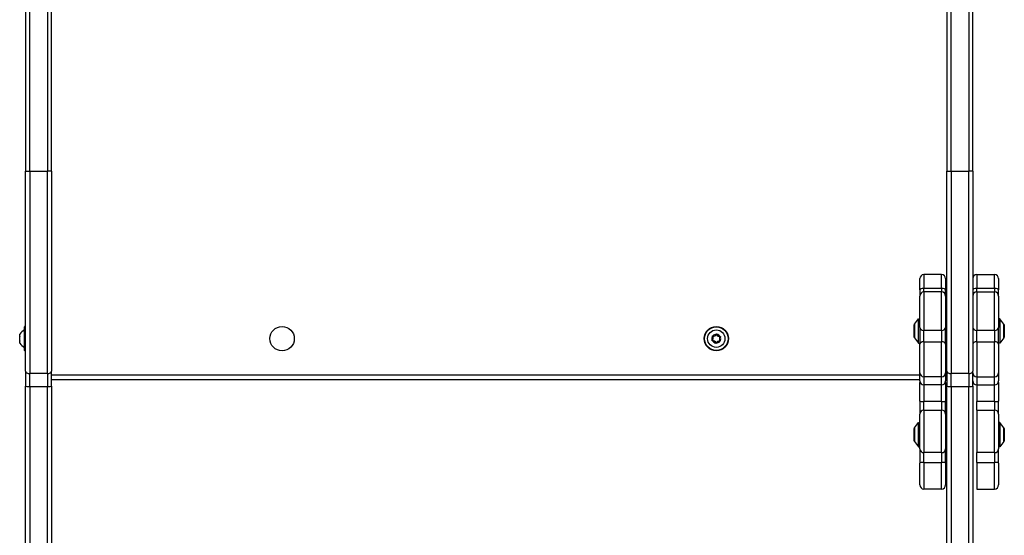
# Model space of a CAD drawing. Units: millimetres. Extents: x -3563 to 2502, y -3418 to 2479.
# Drawn here: x -428 to 298, y -959 to -579 of the extents above; entities that cross this region are included whole.
import ezdxf

# ---------------------------------------------------------------- set-up
doc = ezdxf.new("R2010")
doc.units = ezdxf.units.MM
doc.header["$LTSCALE"] = 100
doc.layers.add('SW_Toestellen', color=2, linetype='Continuous')

msp = doc.modelspace()

# ---------------------------------------------------------------- linework, layer by layer
at = {"layer": 'SW_Toestellen'}
for p, q in [((-420.58, -690.4), (-420.58, -459.7)), ((-420.58, -690.4), (-420.58, -459.7)), ((-407.58, -459.7), (-407.58, -690.4)), ((-407.58, -459.7), (-407.58, -690.4)), ((-404.58, -690.4), (-404.58, -459.7)), ((255.42, -459.7), (255.42, -690.4)), ((258.42, -690.4), (258.42, -459.7)), ((258.42, -690.4), (258.42, -459.7)), ((271.42, -459.7), (271.42, -690.4)), ((271.42, -459.7), (271.42, -690.4)), ((-423.58, -494.7), (-423.58, -690.4)), ((274.42, -690.4), (274.42, -494.7)), ((-423.58, -690.4), (-420.58, -690.4)), ((-423.58, -837.77), (-423.58, -690.4)), ((-420.58, -690.4), (-420.58, -839.49)), ((-420.58, -690.4), (-407.58, -690.4)), ((-420.58, -690.4), (-420.58, -839.49)), ((-407.58, -839.49), (-407.58, -690.4)), ((-404.58, -690.4), (-407.58, -690.4)), ((-407.58, -839.49), (-407.58, -690.4)), ((-404.58, -690.4), (-404.58, -837.77)), ((255.42, -690.4), (258.42, -690.4)), ((255.42, -837.77), (255.42, -690.4)), ((258.42, -690.4), (258.42, -839.49)), ((258.42, -690.4), (271.42, -690.4)), ((258.42, -690.4), (258.42, -839.49)), ((271.42, -839.49), (271.42, -690.4)), ((274.42, -690.4), (271.42, -690.4)), ((271.42, -839.49), (271.42, -690.4)), ((274.42, -690.4), (274.42, -837.77)), ((238.42, -766.5), (238.42, -776.73)), ((238.42, -766.5), (238.42, -776.73)), ((251.42, -766.5), (238.42, -766.5)), ((251.42, -776.73), (251.42, -766.5)), ((251.42, -776.73), (251.42, -766.5)), ((277.42, -766.5), (277.42, -776.73)), ((277.42, -766.5), (290.42, -766.5)), ((277.42, -766.5), (277.42, -776.73)), ((290.42, -776.73), (290.42, -766.5)), ((290.42, -776.73), (290.42, -766.5)), ((235.42, -777.82), (235.42, -769.5)), ((254.42, -769.5), (254.42, -777.82)), ((293.42, -769.5), (293.42, -777.82)), ((235.42, -777.82), (235.42, -782.31)), ((235.42, -805.39), (235.42, -782.31)), ((238.42, -779.31), (238.42, -776.73)), ((251.42, -776.73), (238.42, -776.73)), ((238.42, -779.31), (238.42, -776.73)), ((238.42, -779.31), (238.42, -807.72)), ((238.42, -779.31), (238.42, -807.72)), ((251.42, -779.31), (238.42, -779.31)), ((251.42, -776.73), (251.42, -779.31)), ((251.42, -776.73), (251.42, -779.31)), ((251.42, -807.72), (251.42, -779.31)), ((251.42, -807.72), (251.42, -779.31)), ((254.42, -782.31), (254.42, -777.82)), ((254.42, -782.31), (254.42, -805.39)), ((277.42, -779.31), (277.42, -776.73)), ((290.42, -776.73), (277.42, -776.73)), ((277.42, -779.31), (277.42, -776.73)), ((277.42, -779.31), (277.42, -807.72)), ((277.42, -779.31), (290.42, -779.31)), ((277.42, -779.31), (277.42, -807.72)), ((290.42, -776.73), (290.42, -779.31)), ((290.42, -776.73), (290.42, -779.31)), ((290.42, -807.72), (290.42, -779.31)), ((290.42, -807.72), (290.42, -779.31)), ((293.42, -782.31), (293.42, -777.82)), ((293.42, -782.31), (293.42, -805.39)), ((-424.38, -822.4), (-424.38, -805)), ((-424.18, -804.8), (-423.78, -804.8)), ((-424.18, -804.8), (-424.18, -822.6)), ((-423.78, -822.6), (-423.78, -804.8)), ((231.27, -812.53), (231.27, -803.63)), ((231.27, -803.63), (231.42, -803.63)), ((231.42, -803.28), (231.42, -812.88)), ((231.52, -802.98), (234.42, -799.08)), ((231.52, -813.18), (231.52, -802.98)), ((234.42, -817.08), (234.42, -799.08)), ((234.42, -799.08), (235.42, -799.08)), ((235.42, -805.39), (235.42, -817.85)), ((254.42, -817.85), (254.42, -805.39)), ((294.42, -799.08), (293.42, -799.08)), ((293.42, -817.85), (293.42, -805.39)), ((294.42, -799.08), (294.42, -817.08)), ((297.32, -802.98), (294.42, -799.08)), ((297.32, -802.98), (297.32, -813.18)), ((297.42, -812.88), (297.42, -803.28)), ((297.67, -803.63), (297.42, -803.63)), ((297.67, -803.63), (297.67, -812.53)), ((-427.98, -810.48), (-427.98, -810.45)), ((-427.98, -810.45), (-427.98, -810.45)), ((-427.98, -812.13), (-427.98, -810.48)), ((-427.98, -812.13), (-427.97, -812.13)), ((-427.98, -812.13), (-427.98, -812.14)), ((-427.98, -812.13), (-427.98, -812.13)), ((-427.98, -812.14), (-427.98, -812.45)), ((-427.95, -812.14), (-427.98, -812.14)), ((-427.98, -815.38), (-427.98, -812.45)), ((82.65, -812.05), (82.74, -811.99)), ((82.87, -811.73), (82.85, -811.83)), ((85.47, -810.48), (85.56, -810.52)), ((85.75, -810.54), (85.85, -810.51)), ((88.23, -812.13), (88.24, -812.23)), ((88.4, -812.48), (88.33, -812.41)), ((231.27, -812.53), (231.42, -812.53)), ((238.42, -816.03), (238.42, -807.72)), ((251.42, -807.72), (238.42, -807.72)), ((238.42, -816.03), (238.42, -807.72)), ((251.42, -807.72), (251.42, -816.03)), ((251.42, -807.72), (251.42, -816.03)), ((277.42, -816.03), (277.42, -807.72)), ((290.42, -807.72), (277.42, -807.72)), ((277.42, -816.03), (277.42, -807.72)), ((290.42, -807.72), (290.42, -816.03)), ((290.42, -807.72), (290.42, -816.03)), ((297.67, -812.53), (297.42, -812.53)), ((-427.98, -815.38), (-427.98, -815.6)), ((-427.98, -815.6), (-427.98, -815.67)), ((-427.91, -815.6), (-427.98, -815.6)), ((-427.98, -815.67), (-427.95, -815.67)), ((-427.98, -815.67), (-427.98, -815.67)), ((-427.98, -816.95), (-427.98, -815.67)), ((82.44, -814.92), (82.51, -814.99)), ((82.61, -815.27), (82.6, -815.17)), ((84.99, -816.89), (85.09, -816.86)), ((85.37, -816.92), (85.28, -816.88)), ((87.97, -815.67), (87.99, -815.57)), ((88.19, -815.35), (88.1, -815.41)), ((231.52, -813.18), (234.42, -817.08)), ((234.42, -817.08), (235.42, -817.08)), ((235.42, -838.77), (235.42, -817.85)), ((238.42, -816.03), (238.42, -841.77)), ((238.42, -816.03), (251.42, -816.03)), ((238.42, -816.03), (238.42, -841.77)), ((251.42, -841.77), (251.42, -816.03)), ((251.42, -841.77), (251.42, -816.03)), ((254.42, -817.85), (254.42, -838.77)), ((277.42, -816.03), (277.42, -841.77)), ((277.42, -816.03), (290.42, -816.03)), ((277.42, -816.03), (277.42, -841.77)), ((290.42, -841.77), (290.42, -816.03)), ((290.42, -841.77), (290.42, -816.03)), ((294.42, -817.08), (293.42, -817.08)), ((293.42, -817.85), (293.42, -838.77)), ((297.32, -813.18), (294.42, -817.08)), ((-424.18, -822.6), (-423.78, -822.6)), ((-423.58, -837.77), (-423.58, -848.64)), ((-420.58, -848.95), (-420.58, -839.49)), ((-407.58, -839.49), (-420.58, -839.49)), ((-420.58, -848.95), (-420.58, -839.49)), ((-407.58, -839.49), (-407.58, -848.95)), ((-407.58, -839.49), (-407.58, -848.95)), ((-404.58, -848.64), (-404.58, -837.77)), ((235.42, -840.7), (-404.58, -840.7)), ((235.42, -838.77), (235.42, -839.15)), ((235.42, -844.78), (235.42, -839.15)), ((254.42, -839.15), (254.42, -838.77)), ((254.42, -839.15), (254.42, -844.78)), ((255.42, -840.7), (254.42, -840.7)), ((255.42, -837.77), (255.42, -848.64)), ((258.42, -848.95), (258.42, -839.49)), ((271.42, -839.49), (258.42, -839.49)), ((258.42, -848.95), (258.42, -839.49)), ((271.42, -839.49), (271.42, -848.95)), ((271.42, -839.49), (271.42, -848.95)), ((274.42, -848.64), (274.42, -837.77)), ((293.42, -839.15), (293.42, -838.77)), ((293.42, -839.15), (293.42, -844.78)), ((-423.58, -1166.92), (-423.58, -848.64)), ((-420.58, -848.95), (-420.58, -1169.14)), ((-420.58, -848.95), (-407.58, -848.95)), ((-420.58, -848.95), (-420.58, -1169.14)), ((-407.58, -1169.14), (-407.58, -848.95)), ((-407.58, -1169.14), (-407.58, -848.95)), ((-404.58, -843.7), (235.42, -843.7)), ((-404.58, -848.64), (-404.58, -1166.92)), ((235.42, -859.8), (235.42, -846.07)), ((238.42, -841.77), (238.42, -847.78)), ((238.42, -841.77), (238.42, -847.78)), ((251.42, -841.77), (238.42, -841.77)), ((251.42, -847.78), (238.42, -847.78)), ((238.42, -847.78), (238.42, -859.97)), ((238.42, -847.78), (238.42, -859.97)), ((251.42, -847.78), (251.42, -841.77)), ((251.42, -847.78), (251.42, -841.77)), ((251.42, -859.97), (251.42, -847.78)), ((251.42, -859.97), (251.42, -847.78)), ((254.42, -843.7), (255.42, -843.7)), ((254.42, -846.07), (254.42, -859.8)), ((255.42, -1166.92), (255.42, -848.64)), ((258.42, -848.95), (258.42, -1169.14)), ((258.42, -848.95), (271.42, -848.95)), ((258.42, -848.95), (258.42, -1169.14)), ((271.42, -1169.14), (271.42, -848.95)), ((271.42, -1169.14), (271.42, -848.95)), ((274.42, -848.64), (274.42, -1166.92)), ((277.42, -841.77), (277.42, -847.78)), ((277.42, -841.77), (290.42, -841.77)), ((277.42, -841.77), (277.42, -847.78)), ((277.42, -847.78), (290.42, -847.78)), ((277.42, -847.78), (277.42, -859.97)), ((290.42, -847.78), (290.42, -841.77)), ((290.42, -847.78), (290.42, -841.77)), ((290.42, -859.97), (290.42, -847.78)), ((290.42, -859.97), (290.42, -847.78)), ((293.42, -846.07), (293.42, -859.8)), ((235.42, -859.8), (235.42, -869.28)), ((238.42, -866.29), (238.42, -859.97)), ((251.42, -859.97), (238.42, -859.97)), ((238.42, -866.29), (238.42, -859.97)), ((251.42, -859.97), (251.42, -866.29)), ((251.42, -859.97), (251.42, -866.29)), ((254.42, -869.28), (254.42, -859.8)), ((277.42, -866.29), (277.42, -859.97)), ((290.42, -859.97), (277.42, -859.97)), ((290.42, -859.97), (290.42, -866.29)), ((290.42, -859.97), (290.42, -866.29)), ((293.42, -869.28), (293.42, -859.8)), ((235.42, -894.8), (235.42, -869.28)), ((238.42, -866.29), (238.42, -897.7)), ((238.42, -866.29), (251.42, -866.29)), ((238.42, -866.29), (238.42, -897.7)), ((251.42, -897.7), (251.42, -866.29)), ((251.42, -897.7), (251.42, -866.29)), ((254.42, -869.28), (254.42, -894.8)), ((277.42, -866.29), (277.42, -897.7)), ((277.42, -866.29), (290.42, -866.29)), ((290.42, -897.7), (290.42, -866.29)), ((290.42, -897.7), (290.42, -866.29)), ((293.42, -869.28), (293.42, -894.8)), ((231.52, -879.39), (234.42, -875.48)), ((234.42, -893.48), (234.42, -875.48)), ((234.42, -875.48), (235.42, -875.48)), ((294.42, -875.48), (293.42, -875.48)), ((294.42, -875.48), (294.42, -893.48)), ((297.32, -879.39), (294.42, -875.48)), ((231.27, -888.93), (231.27, -880.03)), ((231.27, -880.03), (231.42, -880.03)), ((231.42, -879.68), (231.42, -889.28)), ((231.52, -889.58), (231.52, -879.39)), ((297.32, -879.39), (297.32, -889.58)), ((297.42, -889.28), (297.42, -879.68)), ((297.57, -880.03), (297.42, -880.03)), ((297.57, -880.03), (297.57, -888.93)), ((231.27, -888.93), (231.42, -888.93)), ((231.52, -889.58), (234.42, -893.48)), ((297.32, -889.58), (294.42, -893.48)), ((297.57, -888.93), (297.42, -888.93)), ((234.42, -893.48), (235.42, -893.48)), ((235.42, -894.8), (235.42, -905.55)), ((238.42, -904.87), (238.42, -897.7)), ((251.42, -897.7), (238.42, -897.7)), ((238.42, -904.87), (238.42, -897.7)), ((251.42, -897.7), (251.42, -904.87)), ((251.42, -897.7), (251.42, -904.87)), ((254.42, -905.55), (254.42, -894.8)), ((277.42, -904.87), (277.42, -897.7)), ((290.42, -897.7), (277.42, -897.7)), ((290.42, -897.7), (290.42, -904.87)), ((290.42, -897.7), (290.42, -904.87)), ((294.42, -893.48), (293.42, -893.48)), ((293.42, -905.55), (293.42, -894.8)), ((235.42, -921.5), (235.42, -905.55)), ((238.42, -904.87), (238.42, -924.5)), ((238.42, -904.87), (251.42, -904.87)), ((238.42, -904.87), (238.42, -924.5)), ((251.42, -924.5), (251.42, -904.87)), ((251.42, -924.5), (251.42, -904.87)), ((254.42, -905.55), (254.42, -921.5)), ((277.42, -904.87), (277.42, -924.5)), ((277.42, -904.87), (290.42, -904.87)), ((290.42, -924.5), (290.42, -904.87)), ((290.42, -924.5), (290.42, -904.87)), ((293.42, -905.55), (293.42, -921.5)), ((251.42, -924.5), (238.42, -924.5)), ((277.42, -924.5), (290.42, -924.5))]:
    msp.add_line(p, q, dxfattribs=at)
for centre, radius in [((-234.58, -813.7), 9), ((85.42, -813.7), 9), ((85.42, -813.7), 8.9), ((85.42, -813.7), 8.7), ((85.42, -813.7), 6.4)]:
    msp.add_circle(centre, radius, dxfattribs=at)
for centre, radius, start, end in [((238.42, -769.5), 3, 90, 180), ((251.42, -769.5), 3, 0, 90), ((277.42, -769.5), 3, 90, 180), ((290.42, -769.5), 3, 0, 90), ((238.42, -782.31), 3, 90, 180), ((251.42, -782.31), 3, 0, 90), ((277.42, -782.31), 3, 90, 180), ((290.42, -782.31), 3, 0, 90), ((-424.18, -805), 0.2, 90, 180), ((-423.78, -805), 0.2, 0, 90), ((231.92, -803.28), 0.5, 143.36584, 180), ((296.92, -803.28), 0.5, 0, 36.63416), ((-420.47, -815.4), 9, 115.77419, 146.59766), ((85.42, -813.7), 3.25, 148.90371, 202.60469), ((80.86, -813.36), 2.22, 315.36086, 36.14754), ((80.86, -813.36), 2.32, 315.36086, 36.14754), ((82.82, -811.93), 0.204, 206.62489, 216.14754), ((82.82, -811.93), 0.104, 75.36086, 216.14754), ((85.42, -813.7), 3.25, 88.90371, 142.60469), ((82.82, -811.93), 0.204, 75.36086, 84.88351), ((83.43, -809.58), 2.32, 255.36086, 336.14754), ((83.43, -809.58), 2.22, 255.36086, 336.14754), ((85.65, -810.56), 0.204, 146.62489, 156.14754), ((85.65, -810.56), 0.104, 15.36086, 156.14754), ((87.99, -809.92), 2.32, 195.36086, 276.14754), ((85.65, -810.56), 0.204, 15.36086, 24.88351), ((85.42, -813.7), 3.25, 28.90371, 82.60469), ((87.99, -809.92), 2.22, 195.36086, 276.14754), ((89.98, -814.04), 2.32, 135.36086, 216.14754), ((89.98, -814.04), 2.22, 135.36086, 216.14754), ((85.42, -813.7), 3.25, 328.90371, 22.60469), ((88.25, -812.33), 0.204, 86.62489, 96.14754), ((88.25, -812.33), 0.104, 315.36086, 96.14754), ((88.25, -812.33), 0.204, 315.36086, 324.88351), ((-420.47, -812), 9, 213.40234, 244.22581), ((82.59, -815.07), 0.204, 135.36086, 144.88351), ((82.59, -815.07), 0.104, 135.36086, 276.14754), ((82.59, -815.07), 0.204, 266.62489, 276.14754), ((85.42, -813.7), 3.25, 208.90371, 262.60469), ((82.85, -817.48), 2.32, 15.36086, 96.14754), ((82.85, -817.48), 2.22, 15.36086, 96.14754), ((85.19, -816.84), 0.204, 195.36086, 204.88351), ((85.19, -816.84), 0.104, 195.36086, 336.14754), ((87.41, -817.82), 2.32, 75.36086, 156.14754), ((85.42, -813.7), 3.25, 268.90371, 322.60469), ((85.19, -816.84), 0.204, 326.62489, 336.14754), ((87.41, -817.82), 2.22, 75.36086, 156.14754), ((88.02, -815.47), 0.204, 255.36086, 264.88351), ((88.02, -815.47), 0.104, 255.36086, 36.14754), ((88.02, -815.47), 0.204, 26.62489, 36.14754), ((231.92, -812.88), 0.5, 180, 216.63416), ((296.92, -812.88), 0.5, 323.36584, 0), ((-424.18, -822.4), 0.2, 180, 270), ((-423.78, -822.4), 0.2, 270, 0), ((238.42, -838.77), 3, 180, 270), ((251.42, -838.77), 3, 270, 0), ((277.42, -838.77), 3, 180, 270), ((290.42, -838.77), 3, 270, 0), ((238.42, -844.78), 3, 180, 270), ((238.42, -846.07), 3, 167.55291, 180), ((251.42, -844.78), 3, 270, 0), ((251.42, -846.07), 3, 0, 12.44709), ((277.42, -844.78), 3, 180, 270), ((290.42, -844.78), 3, 270, 0), ((290.42, -846.07), 3, 0, 12.44709), ((231.92, -879.68), 0.5, 143.36584, 180), ((296.92, -879.68), 0.5, 0, 36.63416), ((231.92, -889.28), 0.5, 180, 216.63416), ((296.92, -889.28), 0.5, 323.36584, 0), ((238.42, -921.5), 3, 180, 270), ((251.42, -921.5), 3, 270, 0), ((290.42, -921.5), 3, 270, 0)]:
    msp.add_arc(centre, radius, start, end, dxfattribs=at)
for centre, major_axis, ratio, start_param, end_param in [((238.42, -777.82), (-3, 0), 0.360556, 4.712389, 6.283185), ((251.42, -777.82), (3, 0), 0.360556, 0, 1.570796), ((277.42, -777.82), (-3, 0), 0.360556, 4.712389, 6.283185), ((290.42, -777.82), (3, 0), 0.360556, 0, 1.570796), ((238.42, -805.39), (-3, 0), 0.775668, 0, 1.570796), ((251.42, -805.39), (3, 0), 0.775668, 4.712389, 6.283185), ((277.42, -805.39), (-3, 0), 0.775668, 0, 1.570796), ((290.42, -805.39), (3, 0), 0.775668, 4.712389, 6.283185), ((238.42, -817.85), (-3, 0), 0.608629, 4.712389, 6.283185), ((251.42, -817.85), (3, 0), 0.608629, 0, 1.570796), ((277.42, -817.85), (-3, 0), 0.608629, 4.712389, 6.283185), ((290.42, -817.85), (3, 0), 0.608629, 0, 1.570796), ((-420.58, -837.77), (-3, 0), 0.573401, 0, 1.570796), ((-407.58, -837.77), (3, 0), 0.573401, 4.712389, 6.283185), ((238.42, -839.15), (-3, 0), 0.566544, 0, 0.296476), ((251.42, -839.15), (3, 0), 0.566544, 5.986709, 6.283185), ((258.42, -837.77), (-3, 0), 0.573401, 0, 1.570796), ((271.42, -837.77), (3, 0), 0.573401, 4.712389, 6.283185), ((277.42, -839.15), (-3, 0), 0.566544, 0, 0.296476), ((290.42, -839.15), (3, 0), 0.566544, 5.986709, 6.283185), ((-420.58, -848.64), (-3, 0), 0.100461, 0, 1.570796), ((-407.58, -848.64), (3, 0), 0.100461, 4.712389, 6.283185), ((258.42, -848.64), (-3, 0), 0.100461, 0, 1.570796), ((271.42, -848.64), (3, 0), 0.100461, 4.712389, 6.283185), ((238.42, -859.8), (-3, 0), 0.056251, 0, 1.570796), ((251.42, -859.8), (3, 0), 0.056251, 4.712389, 6.283185), ((290.42, -859.8), (3, 0), 0.056251, 4.712389, 6.283185), ((238.42, -869.28), (-3, 0), 0.996392, 4.712389, 6.283185), ((251.42, -869.28), (3, 0), 0.996392, 0, 1.570796), ((290.42, -869.28), (3, 0), 0.996392, 0, 1.570796), ((238.42, -894.8), (-3, 0), 0.966933, 0, 1.570796), ((251.42, -894.8), (3, 0), 0.966933, 4.712389, 6.283185), ((290.42, -894.8), (3, 0), 0.966933, 4.712389, 6.283185), ((238.42, -905.55), (-3, 0), 0.227185, 4.712389, 6.283185), ((251.42, -905.55), (3, 0), 0.227185, 0, 1.570796), ((290.42, -905.55), (3, 0), 0.227185, 0, 1.570796)]:
    msp.add_ellipse(centre, major_axis=major_axis, ratio=ratio, start_param=start_param, end_param=end_param, dxfattribs=at)
for points, knots in [([(-427.91, -810.36), (-427.91, -810.36), (-427.91, -810.36), (-427.91, -810.36), (-427.92, -810.37), (-427.93, -810.39), (-427.94, -810.4), (-427.96, -810.44), (-427.97, -810.46), (-427.98, -810.48)], [-0.02311288, -0.02311288, -0.02311288, -0.02311288, -0.02249655, -0.02249655, -0.01555583, -0.01555583, -0.00800097, -0.00800097, 0, 0, 0, 0]), ([(-427.98, -810.45), (-427.97, -810.43), (-427.95, -810.41), (-427.93, -810.38), (-427.93, -810.37), (-427.92, -810.36), (-427.91, -810.36), (-427.91, -810.36), (-427.91, -810.36), (-427.91, -810.36)], [-0.02924122, -0.02924122, -0.02924122, -0.02924122, -0.02037606, -0.02037606, -0.0138029, -0.0138029, -0.00684882, -0.00684882, -0.00621736, -0.00621736, -0.00621736, -0.00621736]), ([(-427.98, -812.13), (-427.97, -812.13), (-427.95, -812.14), (-427.93, -812.16), (-427.93, -812.17), (-427.92, -812.2), (-427.91, -812.22), (-427.91, -812.24)], [-0.02301518, -0.02301518, -0.02301518, -0.02301518, -0.01373802, -0.01373802, -0.00690319, -0.00690319, 0, 0, 0, 0]), ([(-427.91, -812.24), (-427.91, -812.25), (-427.91, -812.26), (-427.92, -812.29), (-427.92, -812.3), (-427.93, -812.34), (-427.94, -812.36), (-427.96, -812.41), (-427.97, -812.43), (-427.98, -812.45)], [-0.02308893, -0.02308893, -0.02308893, -0.02308893, -0.01995701, -0.01995701, -0.01553782, -0.01553782, -0.00798597, -0.00798597, 0, 0, 0, 0]), ([(82.64, -812.02), (82.62, -812), (82.62, -811.97), (82.61, -811.92), (82.62, -811.9), (82.63, -811.85), (82.64, -811.83), (82.65, -811.81)], [-0.02301518, -0.02301518, -0.02301518, -0.02301518, -0.01373789, -0.01373789, -0.0069032, -0.0069032, 0, 0, 0, 0]), ([(82.65, -811.81), (82.65, -811.81), (82.65, -811.81), (82.67, -811.79), (82.68, -811.78), (82.72, -811.75), (82.74, -811.74), (82.79, -811.73), (82.81, -811.72), (82.84, -811.73)], [-0.02311277, -0.02311277, -0.02311277, -0.02311277, -0.02249363, -0.02249363, -0.01555295, -0.01555295, -0.00799858, -0.00799858, 0, 0, 0, 0]), ([(85.48, -810.45), (85.5, -810.43), (85.51, -810.41), (85.55, -810.38), (85.57, -810.37), (85.62, -810.36), (85.64, -810.36), (85.66, -810.36), (85.67, -810.36), (85.67, -810.36)], [-0.02924122, -0.02924122, -0.02924122, -0.02924122, -0.02037606, -0.02037606, -0.0138029, -0.0138029, -0.00684882, -0.00684882, -0.00621736, -0.00621736, -0.00621736, -0.00621736]), ([(85.67, -810.36), (85.67, -810.36), (85.67, -810.36), (85.7, -810.36), (85.72, -810.37), (85.76, -810.39), (85.78, -810.4), (85.81, -810.44), (85.83, -810.46), (85.84, -810.48)], [-0.02311288, -0.02311288, -0.02311288, -0.02311288, -0.02249655, -0.02249655, -0.01555583, -0.01555583, -0.00800097, -0.00800097, 0, 0, 0, 0]), ([(88.26, -812.13), (88.29, -812.13), (88.32, -812.14), (88.36, -812.16), (88.38, -812.17), (88.41, -812.2), (88.43, -812.22), (88.44, -812.24)], [-0.02301518, -0.02301518, -0.02301518, -0.02301518, -0.01373802, -0.01373802, -0.00690319, -0.00690319, 0, 0, 0, 0]), ([(88.44, -812.24), (88.44, -812.25), (88.45, -812.26), (88.45, -812.29), (88.46, -812.3), (88.46, -812.34), (88.46, -812.36), (88.44, -812.41), (88.43, -812.43), (88.42, -812.45)], [-0.02308893, -0.02308893, -0.02308893, -0.02308893, -0.01995701, -0.01995701, -0.01553782, -0.01553782, -0.00798597, -0.00798597, 0, 0, 0, 0]), ([(-427.98, -815.38), (-427.97, -815.39), (-427.96, -815.41), (-427.95, -815.45), (-427.94, -815.46), (-427.93, -815.5), (-427.92, -815.52), (-427.91, -815.56), (-427.91, -815.57), (-427.91, -815.59)], [-0.02527813, -0.02527813, -0.02527813, -0.02527813, -0.01907137, -0.01907137, -0.01425014, -0.01425014, -0.00680113, -0.00680113, -0.00225956, -0.00225956, -0.00225956, -0.00225956]), ([(-427.91, -815.59), (-427.91, -815.59), (-427.91, -815.59), (-427.91, -815.61), (-427.92, -815.62), (-427.93, -815.65), (-427.94, -815.66), (-427.96, -815.67), (-427.97, -815.68), (-427.98, -815.67)], [-0.02311288, -0.02311288, -0.02311288, -0.02311288, -0.02249552, -0.02249552, -0.01555481, -0.01555481, -0.00800013, -0.00800013, 0, 0, 0, 0]), ([(82.4, -815.16), (82.4, -815.14), (82.39, -815.13), (82.39, -815.11), (82.38, -815.1), (82.38, -815.06), (82.38, -815.04), (82.4, -814.99), (82.41, -814.97), (82.42, -814.95)], [-0.02308353, -0.02308353, -0.02308353, -0.02308353, -0.01938297, -0.01938297, -0.01553143, -0.01553143, -0.00798064, -0.00798064, 0, 0, 0, 0]), ([(82.57, -815.27), (82.55, -815.27), (82.52, -815.26), (82.48, -815.24), (82.46, -815.23), (82.43, -815.19), (82.41, -815.18), (82.4, -815.16)], [-0.02301518, -0.02301518, -0.02301518, -0.02301518, -0.01373777, -0.01373777, -0.00690321, -0.00690321, 0, 0, 0, 0]), ([(85.17, -817.04), (85.16, -817.04), (85.15, -817.04), (85.12, -817.03), (85.11, -817.03), (85.08, -817.01), (85.06, -817), (85.02, -816.96), (85.01, -816.94), (85, -816.92)], [-0.02308354, -0.02308354, -0.02308354, -0.02308354, -0.01938319, -0.01938319, -0.0155319, -0.0155319, -0.00798103, -0.00798103, 0, 0, 0, 0]), ([(85.36, -816.95), (85.34, -816.97), (85.33, -816.99), (85.29, -817.02), (85.27, -817.02), (85.23, -817.04), (85.21, -817.04), (85.18, -817.04), (85.18, -817.04), (85.17, -817.04)], [-0.02864009, -0.02864009, -0.02864009, -0.02864009, -0.02015378, -0.02015378, -0.01383021, -0.01383021, -0.00682578, -0.00682578, -0.0056198, -0.0056198, -0.0056198, -0.0056198]), ([(88.19, -815.59), (88.19, -815.59), (88.19, -815.59), (88.17, -815.61), (88.16, -815.62), (88.12, -815.65), (88.1, -815.66), (88.05, -815.67), (88.02, -815.68), (88, -815.67)], [-0.02311288, -0.02311288, -0.02311288, -0.02311288, -0.02249552, -0.02249552, -0.01555481, -0.01555481, -0.00800013, -0.00800013, 0, 0, 0, 0]), ([(88.2, -815.38), (88.21, -815.39), (88.22, -815.41), (88.22, -815.45), (88.22, -815.46), (88.22, -815.5), (88.22, -815.52), (88.2, -815.56), (88.2, -815.57), (88.19, -815.59)], [-0.02527813, -0.02527813, -0.02527813, -0.02527813, -0.01907137, -0.01907137, -0.01425014, -0.01425014, -0.00680113, -0.00680113, -0.00225956, -0.00225956, -0.00225956, -0.00225956])]:
    msp.add_open_spline(points, degree=3, knots=knots, dxfattribs=at)

doc.saveas('drawing.dxf')
